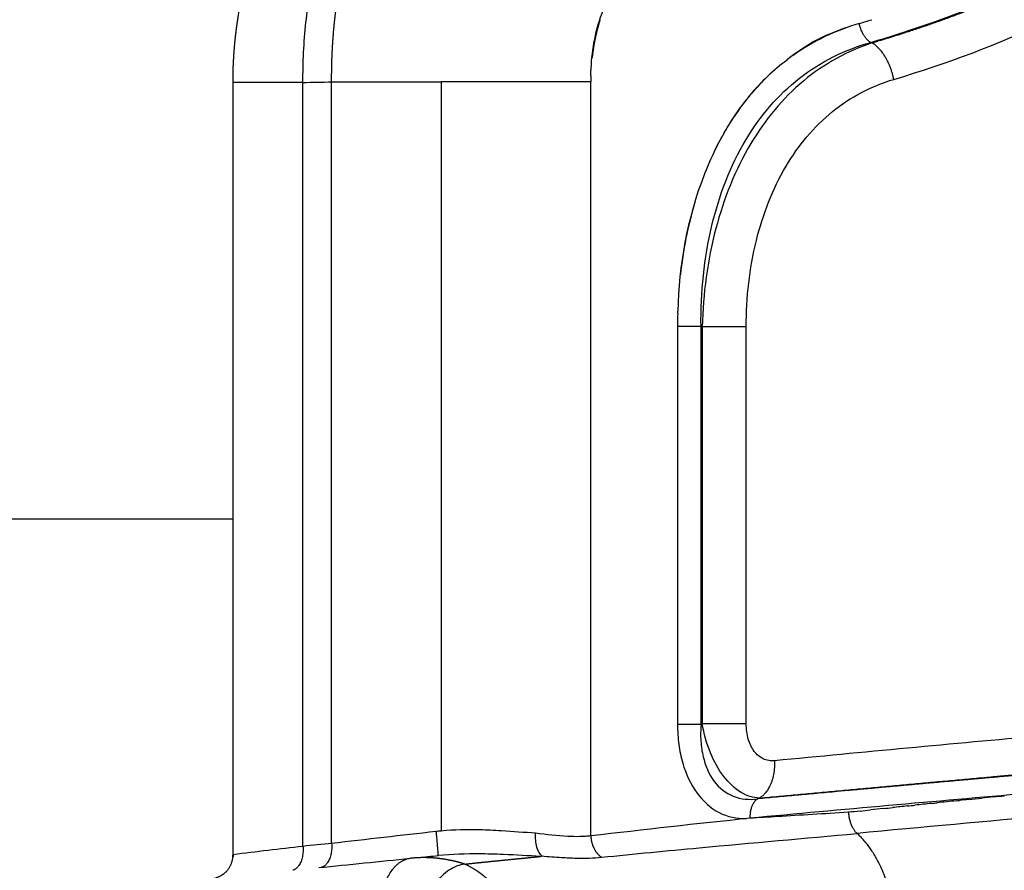
# Model space of a CAD drawing. Units: millimetres. Extents: x -9064 to 8327, y -5322 to 6262.
# Drawn here: x -1666 to -1605, y 883 to 935 of the extents above; entities that cross this region are included whole.
import ezdxf

# ---------------------------------------------------------------- set-up
doc = ezdxf.new("R2010")
doc.units = ezdxf.units.MM
doc.layers.add('DEFAULT', color=7, linetype='Continuous')

msp = doc.modelspace()

# ---------------------------------------------------------------- linework, layer by layer
at = {"layer": 'DEFAULT', "color": 0}
for p, q in [((-1652.629, 883.498), (-1652.629, 931.39)), ((-1648.289, 931.39), (-1652.621, 931.39)), ((-1648.289, 884.015), (-1648.289, 931.39)), ((-1646.511, 931.422), (-1639.719, 931.422)), ((-1646.511, 884.196), (-1646.511, 931.422)), ((-1630.441, 931.422), (-1639.719, 931.422)), ((-1639.719, 931.422), (-1639.719, 884.967)), ((-1630.441, 884.66), (-1630.441, 931.422)), ((-1652.629, 904.304), (-1677.287, 904.304))]:
    msp.add_line(p, q, dxfattribs=at)
for centre, radius, start, end in [((-1609.967, 921.862), 13.728, 106.18878, 125.30731), ((-1599.287, 916.672), 25.752, 163.59717, 173.77949), ((227.383, -3373.671), 4649.57, 113.458392, 113.459405), ((-1285.637, -2583.352), 3488.643, 95.211898, 95.48421), ((-1396.859, -1521.739), 2417.869, 94.900054, 95.308812), ((1708.27, -6712.589), 8296.453, 113.6510124, 113.6519029), ((-1543.077, 144.373), 745.424, 95.967024, 96.7305), ((-1468.312, -648.02), 1539.738, 94.975541, 95.426762)]:
    msp.add_arc(centre, radius, start, end, dxfattribs=at)
for points, knots in [([(-1613.085, 933.871), (-1612.401, 934.074), (-1611.057, 934.488), (-1608.528, 935.348), (-1605.578, 936.491), (-1602.239, 938.076), (-1600.127, 939.276), (-1599.086, 939.919), (-1596.686, 941.405), (-1594.379, 943.142), (-1589.201, 948.224), (-1586.545, 951.81), (-1584.364, 956.321), (-1584.132, 956.828), (-1583.91, 957.339), (-1580.589, 964.978), (-1579.561, 973.508), (-1579.356, 983.225), (-1579.318, 984.601), (-1579.276, 985.978), (-1579.244, 986.992), (-1579.129, 990.259), (-1578.926, 995.321), (-1578.783, 999.37), (-1578.719, 1001.165)], [0, 0, 0, 0, 2.141574, 4.215377, 8.015579, 11.626016, 15.297261, 15.297261, 15.297261, 16.193949, 16.193949, 17.532007, 17.532007, 17.699671, 17.699671, 17.699671, 20.208121, 20.208121, 20.620979, 20.620979, 20.620979, 23.665287, 30.429495, 35.818202, 35.818202, 35.818202, 35.818202]), ([(-1611.653, 931.58), (-1608.376, 932.556), (-1602.158, 934.847), (-1595.212, 939.032), (-1590.504, 943.036), (-1586.442, 947.425), (-1582.336, 953.595), (-1579.114, 961.986), (-1577.396, 970.43), (-1576.87, 976.812), (-1576.702, 981.305), (-1576.645, 984.366), (-1576.536, 987.516), (-1576.344, 993.077), (-1576.176, 997.431), (-1576.055, 1001.046)], [0, 0, 0, 0, 10.261104, 19.813704, 24.193189, 28.774785, 37.725068, 46.293589, 55.596693, 63.526854, 65.473932, 69.091341, 72.708047, 74.933465, 85.781887, 85.781887, 85.781887, 85.781887]), ([(-1648.289, 931.39), (-1648.296, 932.63), (-1648.18, 935.065), (-1647.435, 939.634), (-1646.003, 943.801), (-1643.802, 947.256), (-1641.946, 949.224), (-1639.868, 950.62), (-1638.354, 951.135), (-1637.596, 951.275)], [0, 0, 0, 0, 3.727159, 7.288503, 13.883897, 16.821154, 19.524644, 21.961194, 24.275134, 24.275134, 24.275134, 24.275134]), ([(-1630.437, 931.789), (-1630.411, 933.003), (-1630.251, 934.215), (-1629.601, 936.094), (-1629.314, 936.762), (-1628.732, 937.641), (-1628.57, 937.855), (-1628.377, 938.07)], [4.1001005, 4.1001005, 4.1001005, 4.1001005, 4.5544243, 4.5544243, 4.8044176, 4.8044176, 4.8851733, 4.8851733, 4.8851733, 4.8851733]), ([(-1623.606, 916.252), (-1623.618, 917.309), (-1623.528, 919.419), (-1622.856, 923.387), (-1621.204, 927.798), (-1617.75, 931.902), (-1614.677, 933.425), (-1613.085, 933.871)], [0, 0, 0, 0, 3.17724, 6.309692, 12.07092, 17.146599, 22.122831, 22.122831, 22.122831, 22.122831]), ([(-1612.989, 933.838), (-1613.755, 933.588), (-1615.25, 932.941), (-1618.021, 931.051), (-1620.861, 927.562), (-1622.958, 922.24), (-1623.483, 918.289), (-1623.533, 916.234)], [0, 0, 0, 0, 2.412221, 4.879671, 9.993678, 15.718932, 21.880585, 21.880585, 21.880585, 21.880585]), ([(-1618.561, 932.564), (-1619.438, 931.859), (-1620.126, 931.149), (-1621.965, 928.873), (-1622.766, 927.296), (-1624.499, 922.886), (-1624.967, 920.046), (-1625.049, 917.206)], [-3.0808364, -3.0808364, -3.0808364, -3.0808364, -2.9673666, -2.9673666, -2.71728, -2.71728, -2.2676673, -2.2676673, -2.2676673, -2.2676673]), ([(-1618.561, 932.564), (-1618.561, 932.564), (-1618.561, 932.564), (-1618.471, 932.637), (-1618.38, 932.709), (-1618.288, 932.779)], [-0.64912346, -0.64912346, -0.64912346, -0.64912346, -0.64912294, -0.64912294, -0.60807872, -0.60807872, -0.60807872, -0.60807872]), ([(-1622.853, 926.942), (-1622.747, 927.167), (-1622.527, 927.613), (-1622.057, 928.474), (-1621.178, 929.872), (-1620.281, 930.958), (-1619.629, 931.605)], [0, 0, 0, 0, 0.747173, 1.490349, 2.943511, 5.698004, 5.698004, 5.698004, 5.698004]), ([(-1620.802, 916.234), (-1620.802, 917.138), (-1620.703, 918.942), (-1620.095, 922.354), (-1618.644, 926.175), (-1615.679, 929.777), (-1613.03, 931.17), (-1611.653, 931.58)], [0, 0, 0, 0, 2.716242, 5.400271, 10.389342, 14.852083, 19.170865, 19.170865, 19.170865, 19.170865]), ([(-1625.065, 891.577), (-1625.064, 891.161), (-1625.014, 890.35), (-1624.708, 888.877), (-1624.012, 887.302), (-1622.587, 885.985), (-1621.375, 885.721), (-1620.796, 885.745)], [0, 0, 0, 0, 1.251156, 2.424599, 4.51191, 6.34243, 8.08769, 8.08769, 8.08769, 8.08769]), ([(-1623.607, 891.577), (-1623.634, 891.231), (-1623.645, 890.552), (-1623.467, 889.334), (-1622.938, 888.013), (-1621.664, 886.975), (-1620.595, 886.893), (-1620.093, 886.959)], [0, 0, 0, 0, 1.047465, 2.014817, 3.704101, 5.215762, 6.759522, 6.759522, 6.759522, 6.759522]), ([(-1619.975, 887.011), (-1620.172, 887.014), (-1620.576, 887.081), (-1621.389, 887.465), (-1622.297, 888.364), (-1623.105, 889.843), (-1623.428, 890.995), (-1623.532, 891.609)], [0, 0, 0, 0, 0.591504, 1.218556, 2.667125, 4.36749, 6.236244, 6.236244, 6.236244, 6.236244]), ([(-1619.052, 889.322), (-1619.172, 889.311), (-1619.408, 889.318), (-1619.876, 889.464), (-1620.372, 889.902), (-1620.729, 890.686), (-1620.804, 891.288), (-1620.804, 891.609)], [0, 0, 0, 0, 0.359655, 0.708686, 1.446468, 2.290338, 3.252012, 3.252012, 3.252012, 3.252012]), ([(-1614.465, 886.127), (-1615.977, 886.032), (-1617.44, 885.944), (-1619.434, 885.826), (-1620.005, 885.792), (-1620.569, 885.759)], [-2.2252644, -2.2252644, -2.2252644, -2.2252644, -1.6689483, -1.6689483, -1.4416425, -1.4416425, -1.4416425, -1.4416425]), ([(-1633.864, 884.826), (-1634.567, 884.876), (-1635.503, 884.953), (-1636.651, 885.015), (-1637.901, 885.06), (-1638.917, 885.041), (-1639.719, 884.967)], [0, 0, 0, 0, 2.112904, 2.817673, 3.450714, 5.863688, 5.863688, 5.863688, 5.863688]), ([(-1633.476, 883.421), (-1633.601, 883.519), (-1633.718, 883.711), (-1633.86, 884.226), (-1633.883, 884.54), (-1633.864, 884.826)], [-3.571476379, -3.571476379, -3.571476379, -3.571476379, -3.570557338, -3.570557338, -3.569638273, -3.569638273, -3.569638273, -3.569638273]), ([(-1630.441, 884.66), (-1630.551, 884.648), (-1630.777, 884.628), (-1631.25, 884.609), (-1632.284, 884.632), (-1633.197, 884.744), (-1633.864, 884.826)], [0, 0, 0, 0, 0.333676, 0.680836, 1.417542, 3.435423, 3.435423, 3.435423, 3.435423]), ([(-1629.775, 883.341), (-1628.759, 883.442), (-1626.739, 883.642), (-1621.458, 884.141), (-1617.191, 884.518), (-1613.93, 884.816)], [0, 0, 0, 0, 3.062754, 6.090591, 15.913103, 15.913103, 15.913103, 15.913103]), ([(-1633.551, 883.389), (-1634.321, 883.429), (-1635.354, 883.492), (-1636.611, 883.537), (-1637.956, 883.562), (-1639.038, 883.529), (-1639.893, 883.445)], [0, 0, 0, 0, 2.312341, 3.104255, 3.773699, 6.348818, 6.348818, 6.348818, 6.348818]), ([(-1638.261, 882.913), (-1638.423, 882.897), (-1638.751, 882.812), (-1639.415, 882.454), (-1640.551, 881.345), (-1641.167, 880.056), (-1641.44, 879.112)], [0, 0, 0, 0, 0.484678, 1.010839, 2.244938, 5.20083, 5.20083, 5.20083, 5.20083]), ([(-1633.476, 883.421), (-1633.07, 883.387), (-1632.362, 883.329), (-1631.381, 883.283), (-1630.553, 883.283), (-1630.028, 883.315), (-1629.775, 883.341)], [0, 0, 0, 0, 1.222777, 2.132473, 2.943749, 3.707778, 3.707778, 3.707778, 3.707778])]:
    msp.add_open_spline(points, degree=3, knots=knots, dxfattribs=at)
for points, weights, degree, knots in [([(-1578.651, 1001.129), (-1578.828, 996.265), (-1578.995, 991.4), (-1579.15, 986.535), (-1579.209, 984.767), (-1579.264, 982.725), (-1579.356, 979.733), (-1579.519, 976.348), (-1580.167, 969.341), (-1581.499, 963.376), (-1582.849, 959.693), (-1583.286, 958.505), (-1584.245, 956.177), (-1586.564, 951.817), (-1589.539, 947.811), (-1592.896, 944.383), (-1596.827, 941.106), (-1600.091, 939.112), (-1602.523, 937.868), (-1602.901, 937.675), (-1603.661, 937.303), (-1605.255, 936.573), (-1608.326, 935.311), (-1611.081, 934.403), (-1612.989, 933.838)], [1, 0.999998422269, 0.999998422269, 1, 1, 1, 1, 1, 1, 1, 1, 1, 1, 1, 1, 1, 1, 1, 1, 1, 1, 1, 1, 1, 1], 3, [0, 0, 0, 0, 14.60294, 14.60294, 14.60294, 19.909673, 20.728145, 23.584515, 30.074994, 41.831401, 41.831401, 41.831401, 45.629045, 49.377186, 56.623094, 60.533913, 63.757119, 71.955818, 71.955818, 71.955818, 73.230189, 74.492067, 77.21681, 83.18645, 83.18645, 83.18645, 83.18645]), ([(-1646.511, 931.422), (-1646.516, 932.032), (-1646.504, 932.641), (-1646.475, 933.25), (-1646.447, 933.851), (-1646.403, 934.451), (-1646.342, 935.049), (-1646.281, 935.642), (-1646.204, 936.232), (-1646.111, 936.821), (-1646.064, 937.114), (-1646.013, 937.405), (-1645.958, 937.696), (-1645.931, 937.841), (-1645.902, 937.986), (-1645.873, 938.131), (-1645.843, 938.275), (-1645.813, 938.418), (-1645.781, 938.561), (-1645.658, 939.122), (-1645.518, 939.679), (-1645.36, 940.232), (-1645.208, 940.767), (-1645.039, 941.298), (-1644.852, 941.822), (-1644.671, 942.332), (-1644.472, 942.836), (-1644.256, 943.332), (-1644.203, 943.455), (-1644.149, 943.576), (-1644.093, 943.697), (-1644.038, 943.818), (-1643.982, 943.938), (-1643.925, 944.056), (-1643.811, 944.293), (-1643.694, 944.525), (-1643.575, 944.751), (-1643.341, 945.194), (-1643.091, 945.626), (-1642.822, 946.049), (-1642.566, 946.452), (-1642.293, 946.843), (-1642.002, 947.222), (-1641.723, 947.587), (-1641.426, 947.937), (-1641.113, 948.273), (-1641.036, 948.355), (-1640.958, 948.436), (-1640.88, 948.515), (-1640.802, 948.594), (-1640.724, 948.672), (-1640.645, 948.748), (-1640.489, 948.898), (-1640.329, 949.043), (-1640.166, 949.184), (-1639.851, 949.456), (-1639.521, 949.709), (-1639.176, 949.943), (-1638.846, 950.167), (-1638.502, 950.37), (-1638.146, 950.551), (-1637.971, 950.639), (-1637.794, 950.721), (-1637.615, 950.798), (-1637.525, 950.836), (-1637.435, 950.872), (-1637.345, 950.907), (-1637.255, 950.941), (-1637.164, 950.974), (-1637.073, 951.006), (-1636.717, 951.129), (-1636.352, 951.227), (-1635.981, 951.298)], [1, 0.999752357773, 0.999752357773, 1, 0.999749841721, 0.999749841721, 1, 0.999737076581, 0.999737076581, 1, 1, 1, 1, 1, 1, 1, 1, 1, 1, 0.999689017184, 0.999689017184, 1, 0.999654951844, 0.999654951844, 1, 0.999602932678, 0.999602932678, 1, 1, 1, 1, 1, 1, 1, 1, 1, 1, 0.999455670434, 0.999455670434, 1, 0.999351821319, 0.999351821319, 1, 0.999209057671, 0.999209057671, 1, 1, 1, 1, 1, 1, 1, 0.999750738752, 0.999750738752, 1, 0.998869810941, 0.998869810941, 1, 0.998668491709, 0.998668491709, 1, 0.999626432355, 0.999626432355, 1, 1, 1, 1, 1, 1, 1, 0.998308497328, 0.998308497328, 1], 3, [0, 0, 0, 0, 1.828247, 1.828247, 1.828247, 3.632886, 3.632886, 3.632886, 5.41958, 5.41958, 5.41958, 5.45083, 5.45083, 5.45083, 5.466455, 5.466455, 5.466455, 5.48208, 5.48208, 5.48208, 7.205486, 7.205486, 7.205486, 8.875382, 8.875382, 8.875382, 10.498936, 10.498936, 10.498936, 10.514561, 10.514561, 10.514561, 10.530186, 10.530186, 10.530186, 10.561436, 10.561436, 10.561436, 12.061176, 12.061176, 12.061176, 13.493741, 13.493741, 13.493741, 14.870326, 14.870326, 14.870326, 14.885951, 14.885951, 14.885951, 14.901576, 14.901576, 14.901576, 15.549673, 15.549673, 15.549673, 16.797041, 16.797041, 16.797041, 17.994398, 17.994398, 17.994398, 18.580209, 18.580209, 18.580209, 18.595834, 18.595834, 18.595834, 18.611459, 18.611459, 18.611459, 19.743293, 19.743293, 19.743293, 19.743293]), ([(-1652.629, 931.39), (-1652.629, 931.886), (-1652.615, 932.382), (-1652.586, 932.878), (-1652.558, 933.371), (-1652.515, 933.862), (-1652.459, 934.353), (-1652.402, 934.845), (-1652.331, 935.336), (-1652.245, 935.825), (-1652.201, 936.072), (-1652.154, 936.318), (-1652.103, 936.563), (-1652.078, 936.687), (-1652.051, 936.81), (-1652.024, 936.933), (-1651.996, 937.056), (-1651.967, 937.179), (-1651.938, 937.302), (-1651.82, 937.793), (-1651.686, 938.279), (-1651.537, 938.761), (-1651.387, 939.246), (-1651.22, 939.726), (-1651.037, 940.2), (-1650.851, 940.684), (-1650.647, 941.16), (-1650.426, 941.628), (-1650.369, 941.747), (-1650.312, 941.866), (-1650.253, 941.983), (-1650.209, 942.072), (-1650.166, 942.158), (-1650.123, 942.241), (-1650.105, 942.276), (-1650.088, 942.309), (-1650.073, 942.338), (-1649.95, 942.575), (-1649.822, 942.809), (-1649.689, 943.04), (-1649.421, 943.508), (-1649.133, 943.964), (-1648.826, 944.408), (-1648.511, 944.862), (-1648.176, 945.302), (-1647.821, 945.726), (-1647.453, 946.166), (-1647.063, 946.586), (-1646.653, 946.987), (-1646.548, 947.089), (-1646.441, 947.191), (-1646.333, 947.29), (-1646.225, 947.391), (-1646.115, 947.489), (-1646.004, 947.587), (-1645.78, 947.783), (-1645.551, 947.973), (-1645.316, 948.156), (-1644.839, 948.53), (-1644.342, 948.876), (-1643.825, 949.193), (-1643.543, 949.365), (-1643.255, 949.529), (-1642.962, 949.683), (-1642.704, 949.819), (-1642.443, 949.947), (-1642.177, 950.068), (-1641.888, 950.2), (-1641.595, 950.322), (-1641.297, 950.436), (-1640.996, 950.55), (-1640.691, 950.655), (-1640.384, 950.75), (-1639.763, 950.942), (-1639.131, 951.092), (-1638.491, 951.2)], [1, 0.999726074566, 0.999726074566, 1, 0.99972316329, 0.99972316329, 1, 0.999708383324, 0.999708383324, 1, 1, 1, 1, 1, 1, 1, 1, 1, 1, 0.999652688909, 0.999652688909, 1, 0.999613595673, 0.999613595673, 1, 0.999555205302, 0.999555205302, 1, 1, 1, 1, 1, 1, 1, 1, 1, 1, 0.999864776851, 0.999864776851, 1, 0.999398337552, 0.999398337552, 1, 0.999295261468, 0.999295261468, 1, 0.999161635204, 0.999161635204, 1, 1, 1, 1, 1, 1, 1, 0.99974730362, 0.99974730362, 1, 0.99889294417, 0.99889294417, 1, 0.99965358135, 0.99965358135, 1, 0.99972464039, 0.99972464039, 1, 0.999665193966, 0.999665193966, 1, 0.999651032192, 0.999651032192, 1, 0.998561424992, 0.998561424992, 1], 3, [0, 0, 0, 0, 1.488772, 1.488772, 1.488772, 2.969446, 2.969446, 2.969446, 4.457326, 4.457326, 4.457326, 5.216236, 5.216236, 5.216236, 5.599295, 5.599295, 5.599295, 5.9831, 5.9831, 5.9831, 7.496448, 7.496448, 7.496448, 9.020491, 9.020491, 9.020491, 10.573645, 10.573645, 10.573645, 10.983212, 10.983212, 10.983212, 11.283172, 11.283172, 11.283172, 11.396662, 11.396662, 11.396662, 12.196386, 12.196386, 12.196386, 13.813953, 13.813953, 13.813953, 15.472403, 15.472403, 15.472403, 17.191856, 17.191856, 17.191856, 17.657066, 17.657066, 17.657066, 18.124706, 18.124706, 18.124706, 19.017522, 19.017522, 19.017522, 20.834866, 20.834866, 20.834866, 21.827303, 21.827303, 21.827303, 22.701591, 22.701591, 22.701591, 23.655346, 23.655346, 23.655346, 24.622009, 24.622009, 24.622009, 26.568698, 26.568698, 26.568698, 26.568698]), ([(-1629.872, 935.269), (-1629.906, 935.163), (-1629.938, 935.056), (-1629.969, 934.947), (-1630.032, 934.726), (-1630.088, 934.503), (-1630.137, 934.278), (-1630.15, 934.221), (-1630.162, 934.164), (-1630.174, 934.106), (-1630.186, 934.048), (-1630.197, 933.99), (-1630.208, 933.932), (-1630.23, 933.816), (-1630.251, 933.699), (-1630.27, 933.582), (-1630.305, 933.363), (-1630.335, 933.144), (-1630.359, 932.924)], [0.999999999999, 0.999999999999, 0.999999999999, 0.999999999999, 0.999705537711, 0.999705537711, 0.999999999999, 0.999999999999, 0.999999999999, 0.999999999999, 0.999999999999, 0.999999999999, 0.999999999999, 0.999999999999, 0.999999999999, 0.999999999999, 0.999786842696, 0.999786842696, 0.999999999999], 3, [-4.39807, -4.39807, -4.39807, -4.39807, -4.36682, -4.36682, -4.36682, -3.677214, -3.677214, -3.677214, -3.661589, -3.661589, -3.661589, -3.645964, -3.645964, -3.645964, -3.614714, -3.614714, -3.614714, -2.950448, -2.950448, -2.950448, -2.950448]), ([(-1603.114, 888.5), (-1606.899, 888.169), (-1610.682, 887.828), (-1614.465, 887.478), (-1616.412, 887.301), (-1618.29, 887.128), (-1620.093, 886.959)], [1, 0.999998002659, 0.999998002659, 1, 1, 1, 1], 3, [0, 0, 0, 0, 11.396659, 11.396659, 11.396659, 12.13294, 12.13294, 12.13294, 12.13294]), ([(-1619.975, 887.011), (-1614.813, 887.493), (-1609.65, 887.965), (-1604.486, 888.426), (-1604.017, 888.467), (-1603.546, 888.507), (-1603.071, 888.548)], [1, 0.999998659422, 0.999998659422, 1, 1, 1, 1], 3, [0, 0, 0, 0, 15.55293, 15.55293, 15.55293, 15.713917, 15.713917, 15.713917, 15.713917]), ([(-1271.71, 885.721), (-1292.932, 885.721), (-1314.379, 885.716), (-1335.762, 885.711), (-1348.495, 885.708), (-1361.206, 885.705), (-1373.916, 885.701), (-1383.696, 885.698), (-1393.476, 885.694), (-1403.254, 885.687), (-1422.632, 885.666), (-1442.009, 885.663), (-1461.387, 885.676), (-1471.719, 885.688), (-1482.044, 885.713), (-1492.353, 885.595), (-1510.588, 885.386), (-1528.813, 884.741), (-1547.017, 883.66), (-1556.269, 883.099), (-1565.515, 882.458), (-1574.755, 881.736), (-1579.654, 881.36), (-1584.552, 880.969), (-1589.449, 880.564), (-1593.489, 880.229), (-1597.527, 879.884), (-1601.565, 879.529), (-1604.51, 879.271), (-1607.454, 879.007), (-1610.398, 878.738), (-1610.763, 878.705), (-1611.125, 878.671), (-1611.485, 878.638)], [1, 0.999999999965, 0.999999999929, 0.999999999894, 0.999999999894, 0.999999999894, 0.999999999894, 0.999999999894, 0.999999999894, 0.999999999894, 0.999999734897, 0.999999734897, 0.999999999894, 0.999999999894, 0.999999999894, 0.999999999894, 0.999809425852, 0.999809425852, 0.999999999894, 0.999974682248, 0.999974682248, 0.999999999894, 0.999997116059, 0.999997116059, 0.999999999894, 0.999998021117, 0.999998021117, 0.999999999894, 0.999998905745, 0.999998905745, 0.999999999894, 0.999999999929, 0.999999999965, 1], 3, [-32.531225, -32.531225, -32.531225, -32.531225, -26.139915, -26.139915, -26.139915, -22.334197, -22.334197, -22.334197, -19.405411, -19.405411, -19.405411, 38.727287, 38.727287, 38.727287, 41.82833, 41.82833, 41.82833, 96.53209, 96.53209, 96.53209, 124.336623, 124.336623, 124.336623, 139.077577, 139.077577, 139.077577, 151.237853, 151.237853, 151.237853, 160.106325, 160.106325, 160.106325, 160.25326, 160.25326, 160.25326, 160.25326]), ([(-1653.783, 882.038), (-1653.329, 882.146), (-1653.016, 882.491), (-1652.629, 882.92), (-1652.629, 883.498)], [1, 0.955302650175, 1, 0.933175424253, 1], 2, [0, 0, 0, 0.904284, 0.904284, 2.007174, 2.007174, 2.007174]), ([(-1638.261, 882.913), (-1638.528, 882.999), (-1638.798, 883.071), (-1639.072, 883.13), (-1639.212, 883.16), (-1639.353, 883.187), (-1639.495, 883.21), (-1639.637, 883.233), (-1639.78, 883.252), (-1639.922, 883.268), (-1640.49, 883.33), (-1641.061, 883.332), (-1641.629, 883.274)], [1, 0.999181444107, 0.999181444107, 1, 1, 1, 1, 1, 1, 1, 0.996315623788, 0.996315623788, 1], 3, [0, 0, 0, 0, 0.840048, 0.840048, 0.840048, 0.965798, 0.965798, 0.965798, 1.091548, 1.091548, 1.091548, 2.802123, 2.802123, 2.802123, 2.802123]), ([(-1638.253, 882.913), (-1637.479, 882.998), (-1636.705, 883.079), (-1635.93, 883.155), (-1635.533, 883.194), (-1635.135, 883.233), (-1634.734, 883.272), (-1634.534, 883.292), (-1634.333, 883.312), (-1634.131, 883.332), (-1633.939, 883.351), (-1633.745, 883.37), (-1633.551, 883.389)], [1, 0.999988851728, 0.999988851728, 1, 1, 1, 1, 1, 1, 1, 0.99999999998, 0.99999999996, 0.99999999994], 3, [0, 0, 0, 0, 2.335305, 2.335305, 2.335305, 2.842186, 2.842186, 2.842186, 3.095627, 3.095627, 3.095627, 3.337047, 3.337047, 3.337047, 3.337047]), ([(-1634.444, 876.4), (-1634.451, 876.751), (-1634.479, 877.1), (-1634.529, 877.447), (-1634.554, 877.622), (-1634.585, 877.797), (-1634.621, 877.97), (-1634.639, 878.057), (-1634.659, 878.143), (-1634.68, 878.229), (-1634.701, 878.315), (-1634.723, 878.4), (-1634.746, 878.485), (-1634.793, 878.654), (-1634.845, 878.822), (-1634.903, 878.987), (-1634.931, 879.07), (-1634.961, 879.152), (-1634.993, 879.233), (-1635.024, 879.315), (-1635.057, 879.395), (-1635.091, 879.476), (-1635.224, 879.79), (-1635.378, 880.095), (-1635.552, 880.389), (-1635.721, 880.676), (-1635.911, 880.95), (-1636.119, 881.21), (-1636.171, 881.274), (-1636.224, 881.338), (-1636.278, 881.4), (-1636.332, 881.463), (-1636.387, 881.523), (-1636.442, 881.583), (-1636.552, 881.7), (-1636.666, 881.814), (-1636.784, 881.923), (-1637.015, 882.136), (-1637.262, 882.331), (-1637.524, 882.505), (-1637.589, 882.548), (-1637.654, 882.589), (-1637.721, 882.63), (-1637.787, 882.67), (-1637.854, 882.709), (-1637.922, 882.746), (-1638.031, 882.806), (-1638.142, 882.862), (-1638.253, 882.913)], [1, 0.998711628884, 0.998711628884, 1, 0.999666982306, 0.999666982306, 1, 1, 1, 1, 1, 1, 1, 0.999651533704, 0.999651533704, 1, 1, 1, 1, 1, 1, 1.00000000001, 0.998484510267, 0.998484510267, 1.00000000001, 0.998335806864, 0.998335806864, 1.00000000001, 1.00000000001, 1.00000000001, 1.00000000001, 1.00000000001, 1.00000000001, 1.00000000001, 0.999521279085, 0.999521279085, 1.00000000001, 0.997911503427, 0.997911503427, 1.00000000001, 1.00000000001, 1.00000000001, 1.00000000001, 1.00000000001, 1.00000000001, 1.00000000001, 1.00000000017, 1.00000000033, 1.00000000049], 3, [0, 0, 0, 0, 1.051532, 1.051532, 1.051532, 1.581985, 1.581985, 1.581985, 1.613631, 1.613631, 1.613631, 1.645278, 1.645278, 1.645278, 2.171203, 2.171203, 2.171203, 2.20285, 2.20285, 2.20285, 2.234496, 2.234496, 2.234496, 3.2587, 3.2587, 3.2587, 4.257453, 4.257453, 4.257453, 4.289099, 4.289099, 4.289099, 4.320745, 4.320745, 4.320745, 4.803178, 4.803178, 4.803178, 5.745423, 5.745423, 5.745423, 5.77707, 5.77707, 5.77707, 5.808716, 5.808716, 5.808716, 5.86, 5.86, 5.86, 5.86])]:
    msp.add_rational_spline(points, weights, degree=degree, knots=knots, dxfattribs=at)
for points in [[(-1613.794, 935.045), (-1613.534, 935.122), (-1613.273, 935.2), (-1613.012, 935.279)], [(-1614.641, 934.775), (-1616.48, 934.138), (-1617.406, 933.458), (-1618.288, 932.779)], [(-1612.989, 933.838), (-1613.021, 933.849), (-1613.053, 933.86), (-1613.085, 933.871)], [(-1630.436, 931.789), (-1630.439, 931.667), (-1630.441, 931.545), (-1630.441, 931.422)], [(-1648.289, 931.39), (-1647.697, 931.4), (-1647.104, 931.411), (-1646.511, 931.422)], [(-1625.052, 917.062), (-1625.051, 917.11), (-1625.049, 917.158), (-1625.048, 917.206)], [(-1625.053, 917.062), (-1625.06, 916.792), (-1625.063, 916.522), (-1625.063, 916.252)], [(-1625.063, 916.252), (-1625.063, 908.027), (-1625.064, 899.802), (-1625.065, 891.577)], [(-1623.607, 891.577), (-1623.608, 899.802), (-1623.607, 908.027), (-1623.606, 916.252)], [(-1623.606, 916.252), (-1623.582, 916.246), (-1623.558, 916.24), (-1623.533, 916.234)], [(-1623.533, 916.234), (-1623.534, 908.026), (-1623.533, 899.818), (-1623.532, 891.609)], [(-1620.804, 891.609), (-1620.803, 899.817), (-1620.803, 908.026), (-1620.802, 916.234)], [(-1610.81, 886.518), (-1610.654, 886.535), (-1610.497, 886.552), (-1610.34, 886.569)], [(-1609.307, 886.679), (-1609.652, 886.642), (-1609.996, 886.605), (-1610.34, 886.568)], [(-1609.307, 886.68), (-1609.193, 886.692), (-1609.079, 886.704), (-1608.965, 886.717)], [(-1607.781, 886.841), (-1608.176, 886.8), (-1608.571, 886.757), (-1608.965, 886.715)], [(-1607.781, 886.843), (-1607.716, 886.849), (-1607.65, 886.856), (-1607.585, 886.863)], [(-1607.01, 886.923), (-1607.202, 886.903), (-1607.393, 886.882), (-1607.585, 886.862)], [(-1607.01, 886.924), (-1606.74, 886.952), (-1606.469, 886.98), (-1606.197, 887.009)], [(-1605.454, 887.085), (-1605.702, 887.059), (-1605.95, 887.033), (-1606.197, 887.008)], [(-1605.454, 887.085), (-1605.236, 887.107), (-1605.018, 887.13), (-1604.799, 887.152)], [(-1613.746, 886.203), (-1613.986, 886.178), (-1614.225, 886.152), (-1614.465, 886.127)], [(-1613.746, 886.203), (-1613.527, 886.227), (-1613.308, 886.25), (-1613.088, 886.273)], [(-1612.29, 886.359), (-1612.556, 886.33), (-1612.822, 886.302), (-1613.088, 886.273)], [(-1612.29, 886.359), (-1612.099, 886.38), (-1611.906, 886.4), (-1611.713, 886.421)], [(-1610.81, 886.518), (-1611.111, 886.485), (-1611.412, 886.453), (-1611.713, 886.421)], [(-1640.043, 884.934), (-1642.199, 884.689), (-1644.355, 884.443), (-1646.511, 884.196)], [(-1639.719, 884.967), (-1639.827, 884.957), (-1639.935, 884.946), (-1640.043, 884.934)], [(-1646.511, 884.196), (-1647.104, 884.136), (-1647.697, 884.076), (-1648.289, 884.015)], [(-1648.289, 884.015), (-1649.735, 883.841), (-1651.182, 883.683), (-1652.626, 883.498)], [(-1647.315, 882.694), (-1645.421, 882.887), (-1643.527, 883.08), (-1641.633, 883.273)], [(-1641.203, 883.316), (-1640.768, 883.359), (-1640.332, 883.402), (-1639.893, 883.445)], [(-1633.551, 883.389), (-1633.51, 883.393), (-1633.452, 883.402), (-1633.476, 883.421)]]:
    msp.add_open_spline(points, degree=3, dxfattribs=at)
for points, weights in [([(-1613.085, 933.871), (-1613.622, 934.186), (-1613.794, 935.045)], [1, 0.826751673232, 1]), ([(-1611.653, 931.58), (-1611.98, 933.227), (-1612.989, 933.838)], [1, 0.827853686782, 1]), ([(-1623.606, 916.252), (-1624.435, 916.252), (-1625.063, 916.252)], [1, 0.820422319822, 1]), ([(-1620.802, 916.234), (-1622.008, 916.234), (-1623.533, 916.234)], [1, 0.832184459114, 1]), ([(-1623.607, 891.577), (-1624.436, 891.577), (-1625.065, 891.577)], [1, 0.820688533726, 1]), ([(-1620.804, 891.609), (-1622.008, 891.609), (-1623.532, 891.609)], [1, 0.832442775024, 1]), ([(-1619.052, 889.322), (-1618.965, 887.642), (-1619.975, 887.011)], [1, 0.829414035699, 1]), ([(-1620.093, 886.959), (-1620.615, 886.632), (-1620.569, 885.759)], [1, 0.829381190694, 1]), ([(-1614.465, 886.127), (-1614.412, 885.242), (-1613.93, 884.816)], [1, 0.860720352977, 1]), ([(-1640.043, 884.934), (-1639.893, 883.443), (-1639.933, 883.441)], [1, 0.707516097027, 1]), ([(-1611.485, 878.638), (-1611.681, 882.806), (-1613.93, 884.816)], [1, 0.85478187614, 1]), ([(-1646.511, 884.196), (-1646.422, 882.901), (-1647.137, 882.717)], [1, 0.743548817239, 0.968118437675]), ([(-1630.441, 884.66), (-1630.404, 883.764), (-1629.775, 883.341)], [1, 0.85789357783, 1]), ([(-1648.289, 884.015), (-1648.2, 882.72), (-1648.915, 882.536)], [1, 0.743550039716, 0.968119003764]), ([(-1652.62, 883.498), (-1652.62, 883.434), (-1652.625, 883.37)], [1, 0.983851252132, 0.969721097748]), ([(-1643.492, 879.294), (-1643.752, 883.063), (-1641.629, 883.274)], [1, 0.726574892618, 1])]:
    msp.add_rational_spline(points, weights, degree=2, dxfattribs=at)

doc.saveas('drawing.dxf')
